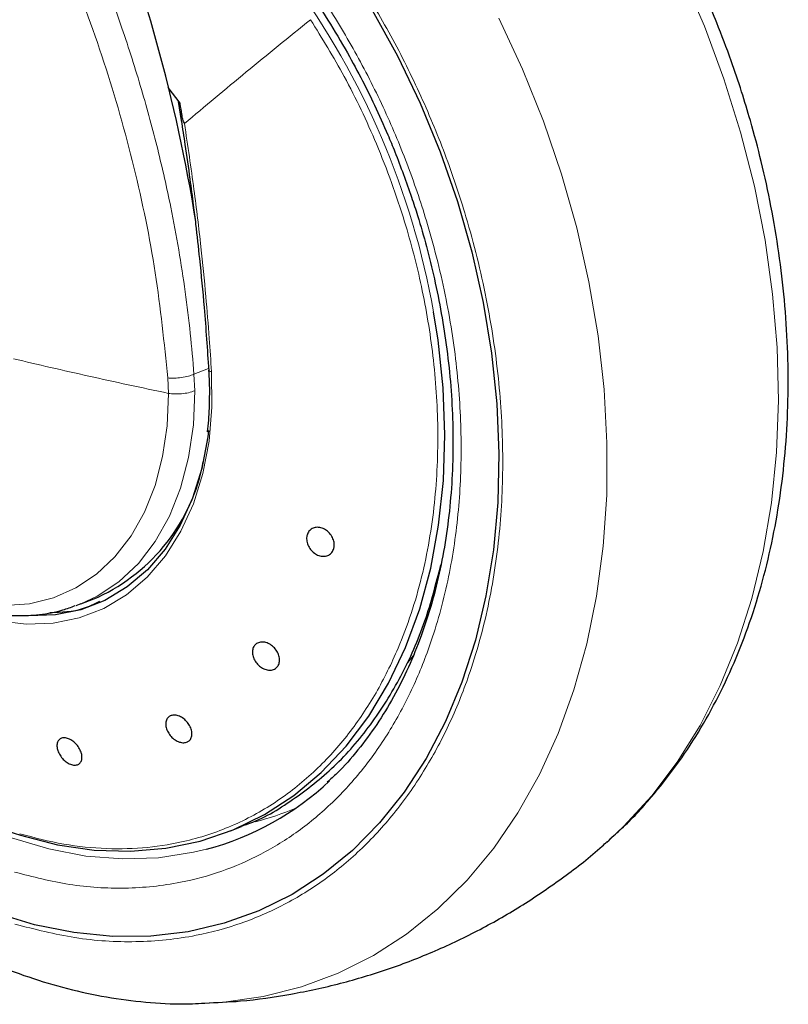
# Model space of a CAD drawing. Units: millimetres. Extents: x 0 to 210, y 0 to 297.
# Drawn here: x 172 to 175, y 125 to 129 of the extents above; entities that cross this region are included whole.
import ezdxf

# ---------------------------------------------------------------- set-up
doc = ezdxf.new("R2010")
doc.units = ezdxf.units.MM

msp = doc.modelspace()

# ---------------------------------------------------------------- linework, layer by layer
at = {"color": 7, "linetype": 'Continuous', "lineweight": 25}
for p, q in [((172.55516, 129.14204), (172.50583, 129.20651)), ((172.54781, 129.14887), (172.56, 129.07057)), ((172.14527, 127.07395), (172.21632, 127.10246)), ((172.14527, 127.07395), (172.12416, 127.06593)), ((172.76404, 126.13698), (172.80834, 126.15475)), ((174.31732, 126.09036), (174.32697, 126.09891)), ((172.65768, 125.42428), (172.6453, 125.4238))]:
    msp.add_line(p, q, dxfattribs=at)
at = {"color": 8, "linetype": 'Continuous', "lineweight": 18}
for p, q in [((172.67284, 128.04665), (172.61258, 128.02247)), ((172.50417, 128.00733), (172.50721, 127.94356)), ((172.61559, 127.9542), (172.61258, 128.02247)), ((173.48969, 126.82536), (173.52355, 126.86671))]:
    msp.add_line(p, q, dxfattribs=at)
at = {"color": 8, "linetype": 'Continuous', "lineweight": 18, "flags": 128}
for points in [[(174.32697, 126.09891), (174.38773, 126.15597), (174.50297, 126.28155), (174.60808, 126.42074), (174.70246, 126.57273), (174.78556, 126.73667), (174.8569, 126.9116), (174.91609, 127.09653), (174.96278, 127.2904), (174.9967, 127.4921), (175.01766, 127.70047), (175.02555, 127.91431), (175.0203, 128.13242), (175.00196, 128.35352), (174.97063, 128.57637), (174.92648, 128.79968), (174.86978, 129.02216), (174.80085, 129.24256), (174.72007, 129.45961), (174.62792, 129.67205), (174.60863, 129.71292)], [(173.87118, 129.49269), (173.96882, 129.283), (174.05535, 129.0681), (174.13026, 128.84923), (174.19312, 128.62762), (174.24358, 128.40457), (174.28134, 128.18133), (174.3062, 127.95919), (174.318, 127.73943), (174.31668, 127.5233), (174.30225, 127.31204), (174.27479, 127.10686), (174.23445, 126.90894), (174.18148, 126.7194), (174.11616, 126.53934), (174.03888, 126.36978), (173.95008, 126.21171), (173.85027, 126.06601), (173.74002, 125.93353), (173.61995, 125.81503), (173.49076, 125.71118), (173.3532, 125.62258), (173.20803, 125.54974), (173.05611, 125.49308), (172.89829, 125.45291), (172.73548, 125.42947), (172.65768, 125.42428)], [(172.68499, 128.03323), (172.6869, 127.88723), (172.67493, 127.74636), (172.64926, 127.6126), (172.61024, 127.48787), (172.55843, 127.37394), (172.49458, 127.27243), (172.41957, 127.18479), (172.3345, 127.11225), (172.24056, 127.05586), (172.13909, 127.01642), (172.03153, 126.99448), (171.91943, 126.99037), (171.80436, 127.00413), (171.68797, 127.03558), (171.57192, 127.08426), (171.51027, 127.11731)], [(172.68499, 128.03323), (172.68076, 128.03403), (172.67736, 128.03514), (172.67494, 128.03649), (172.67361, 128.03803), (172.67337, 128.03921)], [(172.61559, 127.9542), (172.61003, 127.81343), (172.59059, 127.67893), (172.55758, 127.5527), (172.51147, 127.43664), (172.45296, 127.33248), (172.38293, 127.24175), (172.3024, 127.16583), (172.21259, 127.10584), (172.14527, 127.07395)], [(172.5072, 127.94355), (172.50181, 127.81018), (172.48329, 127.68278), (172.4519, 127.56323), (172.40811, 127.45333), (172.35258, 127.3547), (172.28613, 127.26882), (172.20976, 127.19697), (172.1246, 127.14021), (172.03192, 127.0994), (171.9331, 127.07514), (171.82962, 127.0678)], [(172.66488, 126.06143), (172.61084, 126.04846), (172.46655, 126.02634), (172.31815, 126.02125), (172.16673, 126.03322), (172.01341, 126.06218), (171.85934, 126.10791), (171.70565, 126.17006), (171.55347, 126.24818), (171.40395, 126.34169), (171.25817, 126.44989), (171.11723, 126.572), (170.98216, 126.70709), (170.85397, 126.85417), (170.82214, 126.89392)]]:
    msp.add_lwpolyline(points, dxfattribs=at)
at = {"color": 7, "linetype": 'Continuous', "lineweight": 25, "flags": 128}
for points in [[(173.34808, 129.52619), (173.45246, 129.33738), (173.54644, 129.14186), (173.62943, 128.94089), (173.70087, 128.73579), (173.76032, 128.52787), (173.80737, 128.31849), (173.84174, 128.10901), (173.86319, 127.90078), (173.87159, 127.69516), (173.86687, 127.49348), (173.84908, 127.29704), (173.81833, 127.10713), (173.77481, 126.92496), (173.71881, 126.75173), (173.6507, 126.58856), (173.57091, 126.4365), (173.47996, 126.29654), (173.37844, 126.1696), (173.26701, 126.05648), (173.14639, 125.95793), (173.01737, 125.87459), (172.88077, 125.80699), (172.7375, 125.75558), (172.58847, 125.72068), (172.43465, 125.70253), (172.27705, 125.70124), (172.11668, 125.71682), (171.95458, 125.74917), (171.7918, 125.79808)], [(173.34808, 129.52619), (173.45246, 129.33738), (173.54644, 129.14186), (173.62943, 128.94089), (173.70087, 128.73579), (173.76032, 128.52787), (173.80737, 128.31849), (173.84174, 128.10901), (173.86319, 127.90078), (173.87159, 127.69516), (173.86687, 127.49348), (173.84908, 127.29704), (173.81833, 127.10713), (173.77481, 126.92496), (173.71881, 126.75173), (173.6507, 126.58856), (173.57091, 126.4365), (173.47996, 126.29654), (173.37844, 126.1696), (173.26701, 126.05648), (173.14639, 125.95793), (173.01737, 125.87459), (172.88077, 125.80699), (172.7375, 125.75558), (172.58847, 125.72068), (172.43465, 125.70253), (172.27705, 125.70124), (172.11668, 125.71682), (171.95458, 125.74917), (171.7918, 125.79808)], [(171.89566, 126.11922), (172.04898, 126.08007), (172.20107, 126.05795), (172.35079, 126.05304), (172.49699, 126.06536), (172.63857, 126.09483), (172.77445, 126.14121), (172.90358, 126.20416), (173.02499, 126.2832), (173.13776, 126.37773), (173.24102, 126.48702), (173.334, 126.61025), (173.41597, 126.74647), (173.48633, 126.89466), (173.54453, 127.05367), (173.59013, 127.22231), (173.62278, 127.39929), (173.64224, 127.58326), (173.64835, 127.77282), (173.64108, 127.96653), (173.62047, 128.16292), (173.60199, 128.28009)], [(172.67313, 127.79004), (172.66984, 127.76407), (172.64473, 127.63329), (172.60658, 127.51134), (172.55593, 127.39994), (172.49349, 127.30069), (172.42016, 127.215), (172.33698, 127.14408), (172.24513, 127.08895), (172.14592, 127.05038), (172.04076, 127.02893), (171.93115, 127.02491), (171.92999, 127.02496)]]:
    msp.add_lwpolyline(points, dxfattribs=at)
at = {"color": 7, "linetype": 'Continuous', "lineweight": 25}
for centre, radius, start, end in [((166.09562, 127.61698), 6.6063, 9.030035, 22.097447), ((171.8916, 127.80398), 0.77304, 294.83891, 349.30773), ((172.35527, 127.21799), 1.19728, 284.98644, 313.06246), ((172.45017, 127.87307), 1.83943, 239.00312, 252.45506)]:
    msp.add_arc(centre, radius, start, end, dxfattribs=at)
at = {"color": 8, "linetype": 'Continuous', "lineweight": 18}
for centre, radius, start, end in [((170.35765, 127.70293), 3.29528, 10.08724, 36.28958), ((172.57765, 127.29909), 1.16103, 284.3555, 293.06927)]:
    msp.add_arc(centre, radius, start, end, dxfattribs=at)
for points, knots in [([(170.07822, 132.34818), (170.12999, 132.31085), (170.2939, 132.1927), (170.55906, 131.95777), (170.86961, 131.64807), (171.16171, 131.30872), (171.43273, 130.94521), (171.67939, 130.56017), (171.89888, 130.15721), (172.0886, 129.73997), (172.2465, 129.3122), (172.36977, 128.87804), (172.46026, 128.44101), (172.48953, 128.1519), (172.50417, 128.00733)], [0, 0, 0, 0, 0.04028, 0.1275199, 0.2147681, 0.3020211, 0.389272, 0.4765181, 0.5637609, 0.6510026, 0.7382444, 0.8254899, 0.9127409, 1, 1, 1, 1]), ([(170.43258, 132.23771), (170.43296, 132.23739), (170.48705, 132.19292), (170.59462, 132.09542), (170.74077, 131.9572), (170.87517, 131.82045), (170.99925, 131.68706), (171.11545, 131.55429), (171.22648, 131.42029), (171.33478, 131.28261), (171.47199, 131.09744), (171.62452, 130.87357), (171.78182, 130.61814), (171.91758, 130.37383), (172.03472, 130.14088), (172.13404, 129.92293), (172.22805, 129.69524), (172.31607, 129.45547), (172.39681, 129.20158), (172.4638, 128.95449), (172.5137, 128.73345), (172.5505, 128.53701), (172.57727, 128.36327), (172.59854, 128.19178), (172.60791, 128.0787), (172.61258, 128.02247)], [0, 0, 0, 0, 0.0003258, 0.0456469, 0.0929765, 0.1284236, 0.1663841, 0.2068582, 0.2378928, 0.2737342, 0.3143821, 0.3786717, 0.4382569, 0.4958199, 0.5473693, 0.5955939, 0.6404938, 0.6964884, 0.7506929, 0.8031084, 0.853736, 0.8908958, 0.9276594, 0.9640272, 1, 1, 1, 1]), ([(172.80175, 130.00354), (172.81906, 129.9861), (172.89245, 129.91214), (173.01166, 129.76376), (173.15675, 129.56012), (173.28735, 129.3419), (173.40193, 129.11448), (173.49966, 128.8802), (173.58724, 128.6195), (173.65785, 128.33463), (173.70361, 128.03263), (173.72022, 127.74065), (173.70881, 127.45709), (173.66829, 127.181), (173.60245, 126.93714), (173.51913, 126.72777), (173.42511, 126.55114), (173.31407, 126.39142), (173.18656, 126.25107), (173.04495, 126.13237), (172.8916, 126.03759), (172.72861, 125.96685), (172.54188, 125.91615), (172.33151, 125.8947), (172.10118, 125.90798), (171.94724, 125.94745), (171.87144, 125.96689)], [0, 0, 0, 0, 0.0122716, 0.0520456, 0.0918237, 0.1315976, 0.1713757, 0.210321, 0.2492704, 0.2990878, 0.3475463, 0.3945491, 0.4415483, 0.4900068, 0.5398279, 0.5787731, 0.6177225, 0.6574964, 0.6972746, 0.7370485, 0.7768266, 0.8157719, 0.8547212, 0.9045387, 0.9529981, 1, 1, 1, 1]), ([(173.06428, 129.95948), (173.08191, 129.93859), (173.15703, 129.84962), (173.27628, 129.6748), (173.4198, 129.43783), (173.54468, 129.18912), (173.65147, 128.93338), (173.74709, 128.64865), (173.82421, 128.33758), (173.87417, 128.00778), (173.89231, 127.68893), (173.87985, 127.37927), (173.83559, 127.07778), (173.7637, 126.81147), (173.67271, 126.58284), (173.57003, 126.38995), (173.44877, 126.21553), (173.30953, 126.06227), (173.15489, 125.93265), (172.98742, 125.82915), (172.80944, 125.7519), (172.60551, 125.69653), (172.37579, 125.67311), (172.12425, 125.68762), (171.95615, 125.73072), (171.87338, 125.75194)], [0, 0, 0, 0, 0.0127078, 0.0541327, 0.0955615, 0.1369863, 0.1775519, 0.2181137, 0.2700022, 0.3204719, 0.3694218, 0.4183752, 0.4688448, 0.5207299, 0.5612955, 0.6018573, 0.6432861, 0.6847109, 0.7261397, 0.7675645, 0.8081302, 0.8486919, 0.9005805, 0.9510492, 1, 1, 1, 1]), ([(171.89296, 126.12526), (171.95376, 126.10928), (172.07421, 126.07762), (172.25095, 126.06056), (172.42041, 126.06514), (172.59835, 126.09495), (172.78011, 126.15632), (172.95923, 126.25563), (173.11708, 126.3827), (173.25283, 126.5331), (173.36627, 126.70246), (173.47199, 126.91536), (173.55801, 127.17599), (173.61115, 127.48323), (173.62488, 127.79164), (173.60489, 128.09256), (173.55713, 128.37932), (173.48088, 128.67349), (173.37464, 128.96535), (173.24244, 129.24554), (173.14148, 129.40934), (173.09384, 129.48662)], [0, 0, 0, 0, 0.0443629, 0.087881, 0.1305543, 0.1723827, 0.2268233, 0.279763, 0.3312016, 0.3811391, 0.4295753, 0.4765099, 0.5440565, 0.6082296, 0.6690281, 0.726451, 0.7804975, 0.8311667, 0.8934462, 0.9497249, 1, 1, 1, 1]), ([(172.57342, 129.05746), (172.58694, 128.96646), (172.61222, 128.79633), (172.64065, 128.55838), (172.66121, 128.35368), (172.67547, 128.18186), (172.68206, 128.07893), (172.68499, 128.03323)], [0, 0, 0, 0, 0.2632604, 0.4922365, 0.6924172, 0.8634341, 1, 1, 1, 1]), ([(172.5072, 127.94355), (172.45155, 127.95541), (172.34029, 127.97913), (172.17819, 128.01482), (172.01981, 128.05088), (171.91824, 128.07442), (171.86747, 128.08619)], [0, 0, 0, 0, 0.2502326, 0.5002802, 0.7502153, 1, 1, 1, 1]), ([(172.50417, 128.00733), (172.51301, 128.00695), (172.53138, 128.00614), (172.56137, 128.00875), (172.59039, 128.01413), (172.60524, 128.01971), (172.61258, 128.02247)], [0, 0, 0, 0, 0.2346669, 0.4873839, 0.7468827, 1, 1, 1, 1]), ([(172.61559, 127.9542), (172.60743, 127.95131), (172.59169, 127.94574), (172.56182, 127.9417), (172.5329, 127.9408), (172.51553, 127.94266), (172.5072, 127.94355)], [0, 0, 0, 0, 0.2786743, 0.5382529, 0.778704, 1, 1, 1, 1])]:
    msp.add_open_spline(points, degree=3, knots=knots, dxfattribs=at)
at = {"color": 7, "linetype": 'Continuous', "lineweight": 25}
for points, knots in [([(172.74883, 130.01236), (172.78728, 129.97234), (172.86391, 129.89259), (172.97183, 129.76238), (173.07277, 129.62699), (173.16433, 129.48929), (173.24253, 129.35807), (173.306, 129.24031), (173.36176, 129.12732), (173.40597, 129.02954), (173.43259, 128.96443), (173.44212, 128.94111)], [0, 0, 0, 0, 0.1357664, 0.2705957, 0.4037517, 0.533562, 0.6550775, 0.755723, 0.8399476, 0.9426624, 1, 1, 1, 1]), ([(174.32699, 126.10159), (174.34423, 126.1163), (174.40627, 126.16927), (174.49864, 126.27068), (174.60447, 126.40369), (174.69698, 126.54328), (174.78007, 126.69243), (174.85313, 126.85064), (174.91585, 127.01698), (174.96794, 127.19057), (175.00922, 127.37046), (175.03957, 127.55569), (175.05896, 127.74524), (175.06744, 127.93804), (175.06513, 128.13294), (175.05228, 128.3286), (175.02932, 128.52327), (174.99711, 128.71399), (174.95737, 128.8961), (174.91559, 129.05378), (174.87343, 129.19248), (174.82781, 129.32762), (174.7653, 129.49225), (174.70974, 129.62272), (174.67284, 129.6996), (174.66835, 129.70897)], [0, 0, 0, 0, 0.0203566, 0.0732783, 0.1212649, 0.1695291, 0.2180355, 0.2667385, 0.3155844, 0.3645171, 0.4134817, 0.4624258, 0.5112979, 0.5600401, 0.6085805, 0.6568188, 0.7045741, 0.7514658, 0.7965122, 0.838207, 0.8677966, 0.8995912, 0.9394286, 0.9926214, 1, 1, 1, 1]), ([(172.57382, 129.05757), (172.5708, 129.06337), (172.56454, 129.07535), (172.56235, 129.10386), (172.55781, 129.12562), (172.55533, 129.14098), (172.5552, 129.14177), (172.55517, 129.14198), (172.55516, 129.14204), (172.55516, 129.14204)], [0, 0, 0, 0, 0.2232244, 0.4618299, 0.972325, 0.9926494, 0.9979464, 0.9997907, 1, 1, 1, 1]), ([(172.56, 129.07057), (172.56525, 129.03743), (172.57804, 128.95661), (172.59433, 128.83988), (172.6087, 128.7301), (172.62205, 128.62053), (172.63778, 128.47943), (172.65734, 128.27743), (172.66762, 128.12486), (172.67343, 128.03857)], [0, 0, 0, 0, 0.0951086, 0.2319679, 0.335657, 0.4114845, 0.5484375, 0.7446141, 1, 1, 1, 1]), ([(173.44212, 128.94111), (173.46592, 128.87899), (173.49933, 128.79177), (173.54135, 128.66078), (173.57385, 128.54841), (173.60693, 128.41371), (173.63542, 128.27205), (173.6582, 128.12404), (173.67411, 127.97237), (173.68234, 127.81893), (173.68238, 127.66535), (173.67387, 127.51305), (173.65661, 127.36331), (173.63049, 127.21725), (173.5955, 127.07589), (173.5517, 126.94016), (173.49918, 126.81088), (173.43803, 126.68887), (173.36848, 126.57459), (173.29012, 126.46954), (173.22125, 126.39009), (173.17616, 126.35005), (173.16241, 126.33785)], [0, 0, 0, 0, 0.0631635, 0.088682, 0.1310022, 0.174854, 0.2217972, 0.270674, 0.3210167, 0.372456, 0.4247352, 0.4776726, 0.531142, 0.5850602, 0.6393772, 0.694077, 0.7491729, 0.8047084, 0.860757, 0.9174222, 0.9748358, 1, 1, 1, 1]), ([(172.67247, 128.03916), (172.67369, 128.02245), (172.6773, 127.97332), (172.6758, 127.92563), (172.67481, 127.89415)], [0, 0, 0, 0, 0.3399395, 1, 1, 1, 1]), ([(170.84149, 127.89772), (170.86026, 127.85379), (170.88668, 127.79199), (170.93263, 127.7044), (170.97479, 127.63156), (171.02954, 127.54869), (171.09145, 127.46657), (171.16073, 127.3866), (171.23641, 127.31115), (171.3177, 127.24193), (171.40379, 127.18036), (171.49386, 127.12761), (171.58712, 127.08471), (171.68276, 127.05254), (171.77996, 127.03195), (171.87795, 127.02351), (171.97558, 127.02879), (172.05779, 127.04282), (172.10503, 127.0607), (172.12185, 127.06706)], [0, 0, 0, 0, 0.0750696, 0.1056316, 0.1562259, 0.2085932, 0.2645886, 0.3228157, 0.3827296, 0.4439128, 0.5060894, 0.5690749, 0.6327618, 0.6971034, 0.7621128, 0.8278746, 0.8945647, 0.9624724, 1, 1, 1, 1]), ([(172.67481, 127.89415), (172.67479, 127.89021), (172.67464, 127.85264), (172.67041, 127.81669), (172.66662, 127.78452)], [0, 0, 0, 0, 0.1050569, 1, 1, 1, 1]), ([(169.99027, 127.5562), (170.01923, 127.48695), (170.05997, 127.38949), (170.12744, 127.24882), (170.1883, 127.13015), (170.26593, 126.99192), (170.35269, 126.85069), (170.44914, 126.70761), (170.55431, 126.56565), (170.66756, 126.42684), (170.78826, 126.29281), (170.91582, 126.16495), (171.04963, 126.04441), (171.18911, 125.93222), (171.33365, 125.82926), (171.48264, 125.73636), (171.63545, 125.65423), (171.79145, 125.58353), (171.94997, 125.52485), (172.11031, 125.4788), (172.2718, 125.44553), (172.43356, 125.42674), (172.55789, 125.41997), (172.62735, 125.42425), (172.64363, 125.42525)], [0, 0, 0, 0, 0.0565991, 0.0796511, 0.1178767, 0.1575419, 0.2000583, 0.2443846, 0.2901036, 0.3368844, 0.3844952, 0.4327665, 0.4815725, 0.5308158, 0.5804165, 0.6303119, 0.680449, 0.7307824, 0.7812737, 0.8318928, 0.8826206, 0.9334536, 0.9844082, 1, 1, 1, 1]), ([(173.1899, 127.30307), (173.18767, 127.29739), (173.1832, 127.28603), (173.16935, 127.27484), (173.15206, 127.26973), (173.13269, 127.27154), (173.11358, 127.27999), (173.09686, 127.29416), (173.08441, 127.31243), (173.07762, 127.33274), (173.07737, 127.34827), (173.08036, 127.36241), (173.08657, 127.37508), (173.10004, 127.38643), (173.11744, 127.3915), (173.13678, 127.3897), (173.15588, 127.38124), (173.17261, 127.36708), (173.18507, 127.3488), (173.19182, 127.32851), (173.19221, 127.31293), (173.19035, 127.30497), (173.1899, 127.30307)], [0, 0, 0, 0, 0.0536977, 0.1073957, 0.1610925, 0.2147774, 0.2684508, 0.3221178, 0.3757867, 0.4294654, 0.4831577, 0.5, 0.5536982, 0.6073965, 0.6610935, 0.7147771, 0.7684489, 0.8221155, 0.8757857, 0.9294661, 0.9831588, 1, 1, 1, 1]), ([(172.80756, 126.15655), (172.81509, 126.15888), (172.89124, 126.18247), (173.02217, 126.2628), (173.19506, 126.39818), (173.3451, 126.57044), (173.47069, 126.77231), (173.56982, 126.99387), (173.612, 127.15753), (173.63227, 127.23616)], [0, 0, 0, 0, 0.01817098, 0.18388711, 0.34960325, 0.51531939, 0.68103553, 0.84675167, 1, 1, 1, 1]), ([(172.01734, 127.0388), (172.06495, 127.04047), (172.1379, 127.04301), (172.20123, 127.07419), (172.22323, 127.08502)], [0, 0, 0, 0, 0.6526235, 1, 1, 1, 1]), ([(172.95759, 126.81541), (172.95376, 126.81152), (172.94609, 126.80374), (172.92907, 126.79957), (172.91027, 126.80173), (172.89134, 126.8104), (172.87453, 126.8245), (172.86171, 126.84246), (172.85433, 126.86225), (172.85321, 126.88164), (172.8573, 126.89463), (172.86426, 126.90528), (172.87404, 126.9135), (172.89074, 126.91793), (172.90961, 126.9157), (172.92852, 126.90705), (172.94533, 126.89294), (172.95815, 126.87499), (172.96555, 126.85519), (172.96664, 126.83584), (172.96267, 126.82275), (172.95857, 126.81683), (172.95759, 126.81541)], [0, 0, 0, 0, 0.0536977, 0.1073957, 0.1610925, 0.2147774, 0.2684508, 0.3221178, 0.3757867, 0.4294654, 0.4831577, 0.5, 0.5536982, 0.6073965, 0.6610935, 0.7147771, 0.7684489, 0.8221155, 0.8757857, 0.9294661, 0.9831588, 1, 1, 1, 1]), ([(172.58569, 126.50469), (172.58071, 126.50305), (172.57074, 126.49978), (172.55237, 126.50305), (172.53403, 126.51208), (172.51743, 126.52642), (172.50452, 126.54429), (172.49675, 126.56372), (172.49499, 126.58251), (172.49942, 126.59853), (172.50727, 126.60739), (172.51735, 126.61324), (172.52957, 126.61605), (172.54769, 126.61312), (172.56608, 126.60399), (172.58267, 126.58967), (172.59558, 126.5718), (172.60335, 126.55238), (172.60513, 126.53358), (172.60067, 126.5176), (172.59291, 126.50862), (172.58708, 126.50545), (172.58569, 126.50469)], [0, 0, 0, 0, 0.0536977, 0.1073957, 0.1610925, 0.2147774, 0.2684508, 0.3221178, 0.3757867, 0.4294654, 0.4831577, 0.5, 0.5536982, 0.6073965, 0.6610935, 0.7147771, 0.7684489, 0.8221155, 0.8757857, 0.9294661, 0.9831588, 1, 1, 1, 1]), ([(172.11905, 126.40839), (172.1135, 126.40919), (172.10241, 126.41081), (172.08471, 126.42103), (172.06872, 126.43574), (172.05605, 126.45385), (172.04819, 126.47317), (172.04599, 126.49156), (172.04971, 126.50693), (172.05892, 126.51757), (172.0695, 126.52119), (172.08146, 126.52154), (172.09471, 126.51862), (172.11226, 126.50876), (172.12828, 126.49395), (172.14093, 126.47586), (172.1488, 126.45653), (172.151, 126.43815), (172.14729, 126.42277), (172.13807, 126.41218), (172.12754, 126.40843), (172.12069, 126.40839), (172.11905, 126.40839)], [0, 0, 0, 0, 0.0536977, 0.1073957, 0.1610925, 0.2147774, 0.2684508, 0.3221178, 0.3757867, 0.4294654, 0.4831577, 0.5, 0.5536982, 0.6073965, 0.6610935, 0.7147771, 0.7684489, 0.8221155, 0.8757857, 0.9294661, 0.9831588, 1, 1, 1, 1]), ([(172.6565, 125.42597), (172.70594, 125.42817), (172.82547, 125.43348), (173.01307, 125.46079), (173.21749, 125.50476), (173.41654, 125.56466), (173.6093, 125.63915), (173.79475, 125.72789), (173.9724, 125.82979), (174.14019, 125.94557), (174.25539, 126.03353), (174.31135, 126.0859), (174.31786, 126.09199)], [0, 0, 0, 0, 0.0813306, 0.1966116, 0.3110645, 0.4247754, 0.5378347, 0.6503369, 0.7623569, 0.8739949, 0.9853608, 1, 1, 1, 1])]:
    msp.add_open_spline(points, degree=3, knots=knots, dxfattribs=at)
at = {"color": 8, "linetype": 'Continuous', "lineweight": 18}
msp.add_open_spline([(173.09384, 129.48662), (173.00454, 129.41443), (172.82595, 129.27006), (172.6576, 129.12832), (172.57342, 129.05746)], degree=3, dxfattribs=at)

doc.saveas('drawing.dxf')
